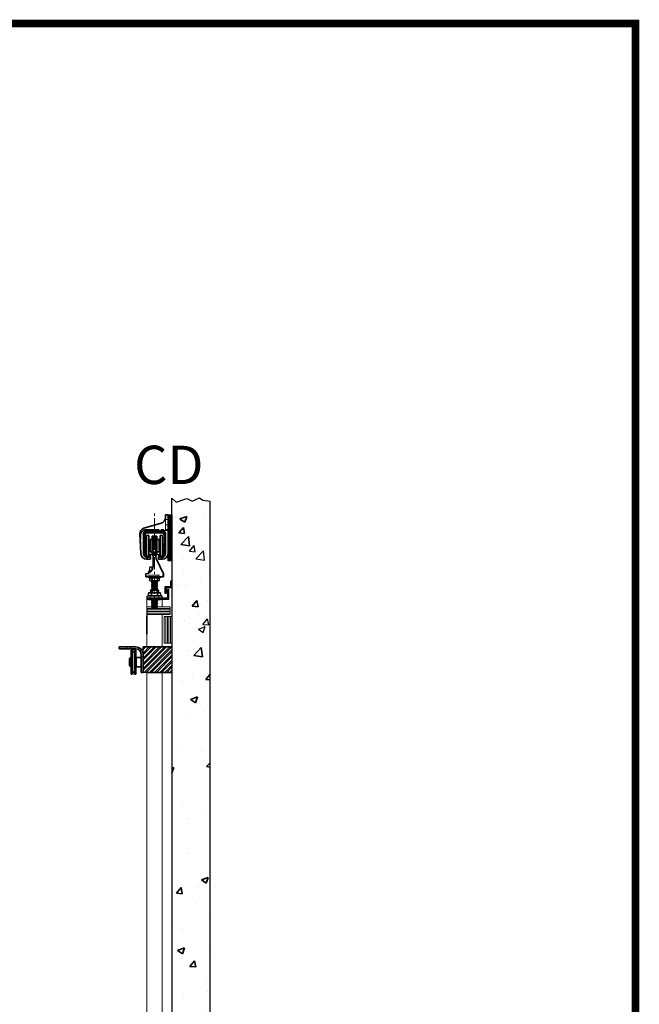
# Model space of a CAD drawing. Units: millimetres. Extents: x -277 to 9710, y 1933 to 7437.
# Drawn here: x 6126 to 7742, y 4870 to 7437 of the extents above; entities that cross this region are included whole.
import ezdxf

# ---------------------------------------------------------------- set-up
doc = ezdxf.new("R2010")
doc.units = ezdxf.units.MM
doc.linetypes.add('CENTER', pattern=[50.8, 31.75, -6.35, 6.35, -6.35])
for name, color, linetype, lineweight in [('center', 8, 'CENTER', 13), ('dimensions', 126, 'Continuous', 30), ('doors', 1, 'Continuous', 18), ('hatching', 42, 'Continuous', 25), ('track', 174, 'Continuous', 35)]:
    doc.layers.add(name, color=color, linetype=linetype, lineweight=lineweight)
doc.layers.add('TITLE', color=5, linetype='Continuous')

msp = doc.modelspace()

# ---------------------------------------------------------------- hatches: boundary and pattern name
h = msp.add_hatch()
h.set_pattern_fill('ANSI31', color=256, scale=0.025, style=0)
h.set_pattern_definition([(135, (6808.41798, 5725.14475), (0.056126601, 0.056126601), [])])
h.paths.add_polyline_path([(6483.411, 5974.471), (6484.215, 5973.667), (6481.808, 5973.667, 0.23675785)])
h.paths.add_polyline_path([(6483.655, 5974.9, 0.01083765), (6483.686, 5974.981), (6484.23, 5974.437, 0.23119739), (6485.808, 5973.667), (6484.889, 5973.667)])
h.paths.add_polyline_path([(6470.402, 5974.458), (6471.194, 5973.667), (6468.949, 5973.667), (6468.944, 5973.671, 0.21683215)])
h.paths.add_polyline_path([(6470.649, 5974.885, 0.01079893), (6470.681, 5974.965), (6471.379, 5974.267, 0.20153969), (6472.808, 5973.667), (6471.867, 5973.667)])
h.paths.add_polyline_path([(6470.847, 5981.167), (6472.808, 5981.167, 0.19526507), (6471.413, 5980.6)])
h.paths.add_polyline_path([(6468.944, 5981.162), (6468.939, 5981.167), (6469.725, 5981.167), (6470.96, 5979.932, 0.01084129), (6470.928, 5979.851), (6470.392, 5980.387, 0.21478857)])
h = msp.add_hatch()
h.set_pattern_fill('ANSI31', color=256, scale=0.025, angle=180, style=0)
h.set_pattern_definition([(315, (6117.81692, 6114.854236), (-0.0561266, -0.0561266), [])])
h.paths.add_polyline_path([(6485.808, 5981.167, 0.41421356), (6483.808, 5979.167, 0.41421356), (6481.808, 5981.167)])
h = msp.add_hatch()
h.set_pattern_fill('ANSI31', color=256, scale=0.025, style=0)
h.set_pattern_definition([(135, (6602.2002, 5848.82351), (0.0561266, 0.0561266), [])])
h.paths.add_polyline_path([(6485.35, 5942.491), (6485.35, 5942.85), (6491.35, 5942.85, -0.03790638), (6491.652, 5942.827, 0.01884179)])
h.paths.add_polyline_path([(6469.35, 5942.416), (6469.35, 5942.85), (6485.35, 5942.85), (6485.35, 5942.491, 0.04786254)])
h.paths.add_polyline_path([(6469.35, 5942.85), (6469.35, 5942.416, 0.01909278), (6462.967, 5942.813, -0.04815056), (6463.35, 5942.85)])
h.paths.add_polyline_path([(6491.936, 5934.938, -0.07455874), (6491.35, 5934.85), (6485.35, 5934.85), (6485.35, 5935.273, 0.01969103)])
h.paths.add_polyline_path([(6477.35, 5934.85), (6477.35, 5934.934, 0.02391141), (6485.35, 5935.273), (6485.35, 5934.85)])
h.paths.add_polyline_path([(6477.35, 5934.934), (6477.35, 5934.85), (6469.35, 5934.85), (6469.35, 5935.361, 0.02392393)])
h.paths.add_polyline_path([(6469.35, 5935.361), (6469.35, 5934.85), (6463.35, 5934.85, -0.08050664), (6462.718, 5934.953, 0.01983769)])
h = msp.add_hatch()
h.set_pattern_fill('ANSI31', color=256, scale=0.025, style=0)
h.set_pattern_definition([(135, (6561.94578, 5775.69483), (0.0561266, 0.0561266), [])])
h.paths.add_polyline_path([(6485.35, 5942.491), (6485.35, 5942.85), (6491.35, 5942.85, -0.03790638), (6491.652, 5942.827, 0.01884179)])
h.paths.add_polyline_path([(6469.35, 5942.416), (6469.35, 5942.85), (6485.35, 5942.85), (6485.35, 5942.491, 0.04786254)])
h.paths.add_polyline_path([(6462.967, 5942.813, -0.04815056), (6463.35, 5942.85), (6469.35, 5942.85), (6469.35, 5942.416, 0.01909278)])
h.paths.add_polyline_path([(6485.35, 5934.85), (6485.35, 5935.273, 0.01969103), (6491.936, 5934.938, -0.07455874), (6491.35, 5934.85)])
h.paths.add_polyline_path([(6469.35, 5934.85), (6469.35, 5935.361, 0.04786272), (6485.35, 5935.273), (6485.35, 5934.85)])
h.paths.add_polyline_path([(6469.35, 5935.361), (6469.35, 5934.85), (6463.35, 5934.85, -0.08050664), (6462.718, 5934.953, 0.01983769)])
at = {"layer": 'hatching'}
h = msp.add_hatch(dxfattribs=at)
h.set_pattern_fill('AR-CONC', color=256, style=0)
h.set_pattern_definition([(50, (1971.69, -126.04), (182.1847, -15.939), [19.05, -209.55]), (355, (1971.69, -126.04), (-35.243, 191.0566), [15.24, -167.64]), (100.451, (1986.87, -127.37), (146.9425, 175.1167), [16.19, -178.09]), (46.1842, (1971.69, -75.24), (271.079, -42.0423), [28.575, -314.325]), (96.6356, (1994.28, -78.75), (237.404, 247.426), [24.285, -267.135]), (351.184, (1971.7, -75.24), (237.405, 247.425), [22.86, -251.46]), (21, (1997.09, -87.94), (151.615, -102.2655), [19.05, -209.55]), (326, (1997.09, -87.94), (61.802, 184.188), [15.24, -167.64]), (71.4514, (2009.72, -96.46), (213.4165, 81.923), [16.19, -178.09]), (37.5, (1971.686, -126.04), (3.0886, 84.55504), [0, -165.608, 0, -170.18, 0, -168.275]), (7.5, (1971.69, -126.04), (66.8197, 100.1806), [0, -97.028, 0, -161.798, 0, -64.135]), (327.5, (1915.044, -126.04), (135.5906, -5.72874), [0, -63.5, 0, -198.12, 0, -262.89]), (317.5, (1889.64, -126.04), (148.1292, 25.4265), [0, -82.55, 0, -131.572, 0, -186.69])])
h.paths.add_polyline_path([(6622.776, 6181.682), (6603.194, 6184.115), (6594.266, 6190.602), (6575.599, 6181.682), (6561.801, 6188.169), (6534.206, 6179.249), (6522.776, 6188.98), (6522.776, 6145.846), (6522.776, 6025.846), (6522.776, 5800.85), (6622.776, 5800.85)])
h = msp.add_hatch(dxfattribs=at)
h.set_pattern_fill('ANGLE', color=256, scale=0.5, style=0)
h.set_pattern_definition([(0, (1971.686, -126.0423), (0, 3.4925), [2.54, -0.9525]), (90, (1971.686, -126.0423), (-3.4925, 2e-16), [2.54, -0.9525])])
h.paths.add_polyline_path([(6522.776, 6145.846), (6512.776, 6145.846), (6512.776, 6025.846), (6522.776, 6025.846)])
h = msp.add_hatch(dxfattribs=at)
h.set_pattern_fill('ANSI31', color=256, scale=0.25, style=0)
h.set_pattern_definition([(135, (6778.03515, 5948.1418), (0.561266, 0.561266), [])])
h.paths.add_polyline_path([(6457.06, 6100.874), (6498.06, 6100.874, -0.41421356), (6505.06, 6093.874), (6505.06, 6056.222, -0.09541457), (6504.56, 6053.622), (6503.346, 6050.589, 0.09541457), (6503.06, 6049.103), (6503.06, 6041.874, -0.41421356), (6496.06, 6034.874), (6495.026, 6034.874, -0.34415073), (6488.235, 6040.176), (6487.56, 6042.874), (6490.471, 6043.601), (6491.145, 6040.904, 0.34415073), (6495.026, 6037.874), (6496.06, 6037.874, 0.41421356), (6500.06, 6041.874), (6500.06, 6049.103, -0.09541457), (6500.561, 6051.703), (6501.774, 6054.736, 0.09541457), (6502.06, 6056.222), (6502.06, 6094.374, 0.41421356), (6498.56, 6097.874), (6456.56, 6097.874, 0.41421356), (6453.06, 6094.374), (6453.06, 6056.222, 0.09541457), (6453.346, 6054.736), (6454.56, 6051.703, -0.09541457), (6455.06, 6049.103), (6455.06, 6041.874, 0.41421356), (6459.06, 6037.874), (6460.095, 6037.874, 0.34415073), (6463.975, 6040.904), (6464.65, 6043.601), (6467.56, 6042.874), (6466.886, 6040.176, -0.34415073), (6460.095, 6034.874), (6459.06, 6034.874, -0.41421356), (6452.06, 6041.874), (6452.06, 6049.103, 0.09541457), (6451.774, 6050.589), (6450.561, 6053.622, -0.09541457), (6450.06, 6056.222), (6450.06, 6093.874, -0.41421356)])
h = msp.add_hatch(dxfattribs=at)
h.set_pattern_fill('ANSI32', color=256, style=0)
h.set_pattern_definition([(45, (239.533, -126.042), (-6.735192, 6.735192), []), (45, (244.023, -126.042), (-6.735192, 6.735192), [])])
h.paths.add_polyline_path([(6447.276, 5801.85), (6447.276, 5734.85), (6522.776, 5734.85), (6522.776, 5801.85)])
at = {"layer": 'track'}
h = msp.add_hatch(dxfattribs=at)
h.set_pattern_fill('AR-CONC', color=256, style=0)
h.set_pattern_definition([(50, (339.53, -126.04), (182.1847, -15.939), [19.05, -209.55]), (355, (339.53, -126.04), (-35.243, 191.0566), [15.24, -167.64]), (100.451, (354.71, -127.37), (146.9425, 175.1167), [16.19, -178.09]), (46.1842, (339.53, -75.24), (271.079, -42.0423), [28.575, -314.325]), (96.6356, (362.12, -78.75), (237.404, 247.4256), [24.285, -267.135]), (351.184, (339.53, -75.24), (237.405, 247.425), [22.86, -251.46]), (21, (364.93, -87.94), (151.615, -102.2655), [19.05, -209.55]), (326, (364.93, -87.94), (61.802, 184.188), [15.24, -167.64]), (71.4514, (377.57, -96.46), (213.4165, 81.923), [16.19, -178.09]), (37.5, (339.53, -126.04), (3.0886, 84.55504), [0, -165.608, 0, -170.18, 0, -168.275]), (7.5, (339.53, -126.04), (66.8197, 100.1806), [0, -97.028, 0, -161.798, 0, -64.135]), (327.5, (282.89, -126.04), (135.5906, -5.72874), [0, -63.5, 0, -198.12, 0, -262.89]), (317.5, (257.49, -126.04), (148.1292, 25.4265), [0, -82.55, 0, -131.572, 0, -186.69])])
h.paths.add_polyline_path([(6622.776, 6181.682), (6603.194, 6184.115), (6594.266, 6190.602), (6575.599, 6181.682), (6561.801, 6188.169), (6534.206, 6179.249), (6522.776, 6188.98), (6522.776, 6145.846), (6522.776, 6025.846), (6522.776, 5800.85), (6522.776, 2969.846), (6560.688, 2969.846, -0.10446735), (6560.679, 2943.846), (6546.438, 2943.846), (6546.438, 2941.846), (6540.688, 2941.846), (6540.688, 2927.846), (6622.776, 2927.846)])

# ---------------------------------------------------------------- linework, layer by layer
for p, q in [((6522.776, 6145.846), (6522.776, 6188.98)), ((6522.776, 6188.98), (6534.206, 6179.249)), ((6534.206, 6179.249), (6561.801, 6188.169)), ((6561.801, 6188.169), (6575.599, 6181.682)), ((6575.599, 6181.682), (6594.266, 6190.602)), ((6594.266, 6190.602), (6603.194, 6184.115)), ((6603.194, 6184.115), (6622.776, 6181.682)), ((6622.776, 2927.846), (6622.776, 6181.682)), ((6512.776, 6145.846), (6522.776, 6145.846)), ((6512.776, 6025.846), (6512.776, 6145.846)), ((6522.776, 6145.846), (6522.776, 6025.846)), ((6450.06, 6093.874), (6450.06, 6056.222)), ((6453.06, 6094.374), (6453.06, 6056.222)), ((6498.56, 6097.874), (6456.56, 6097.874)), ((6498.06, 6100.874), (6457.06, 6100.874)), ((6502.06, 6094.374), (6502.06, 6056.222)), ((6505.06, 6093.874), (6505.06, 6056.222)), ((6522.776, 6110.346), (6522.776, 5800.85)), ((6450.561, 6053.622), (6451.774, 6050.589)), ((6452.06, 6049.103), (6452.06, 6041.874)), ((6453.346, 6054.736), (6454.56, 6051.703)), ((6455.06, 6049.103), (6455.06, 6041.874)), ((6460.095, 6037.874), (6459.06, 6037.874)), ((6460.095, 6034.874), (6459.06, 6034.874)), ((6463.975, 6040.904), (6464.65, 6043.601)), ((6467.56, 6042.874), (6464.65, 6043.601)), ((6466.886, 6040.176), (6467.56, 6042.874)), ((6487.56, 6042.874), (6490.471, 6043.601)), ((6488.235, 6040.176), (6487.56, 6042.874)), ((6491.145, 6040.904), (6490.471, 6043.601)), ((6496.06, 6037.874), (6495.026, 6037.874)), ((6496.06, 6034.874), (6495.026, 6034.874)), ((6500.06, 6049.103), (6500.06, 6041.874)), ((6501.774, 6054.736), (6500.561, 6051.703)), ((6503.06, 6049.103), (6503.06, 6041.874)), ((6504.56, 6053.622), (6503.346, 6050.589)), ((6473.438, 6009.662), (6466.284, 6009.662)), ((6472.637, 6009.662), (6469.034, 6009.662)), ((6469.055, 6009.662), (6469.055, 6009.662)), ((6469.172, 6009.657), (6469.167, 6009.662)), ((6469.297, 6009.645), (6469.28, 6009.662)), ((6469.432, 6009.622), (6469.392, 6009.662)), ((6469.58, 6009.586), (6469.504, 6009.662)), ((6469.748, 6009.53), (6469.616, 6009.662)), ((6469.952, 6009.439), (6469.729, 6009.662)), ((6470.263, 6009.24), (6469.841, 6009.662)), ((6471.187, 6008.429), (6469.953, 6009.662)), ((6471.221, 6008.506), (6470.065, 6009.662)), ((6471.258, 6008.582), (6470.178, 6009.662)), ((6471.298, 6008.654), (6470.29, 6009.662)), ((6471.34, 6008.725), (6470.402, 6009.662)), ((6471.384, 6008.792), (6470.514, 6009.662)), ((6471.155, 6008.348), (6470.612, 6008.891)), ((6471.431, 6008.858), (6470.627, 6009.662)), ((6471.48, 6008.921), (6470.739, 6009.662)), ((6471.127, 6008.264), (6470.811, 6008.58)), ((6471.531, 6008.982), (6470.851, 6009.662)), ((6471.101, 6008.177), (6470.902, 6008.376)), ((6471.08, 6008.087), (6470.958, 6008.208)), ((6471.585, 6009.041), (6470.963, 6009.662)), ((6471.061, 6007.992), (6470.994, 6008.06)), ((6471.048, 6007.894), (6471.017, 6007.925)), ((6471.641, 6009.097), (6471.076, 6009.662)), ((6471.699, 6009.151), (6471.188, 6009.662)), ((6471.759, 6009.203), (6471.3, 6009.662)), ((6471.822, 6009.253), (6471.412, 6009.662)), ((6471.887, 6009.3), (6471.525, 6009.662)), ((6471.954, 6009.345), (6471.637, 6009.662)), ((6472.023, 6009.388), (6471.749, 6009.662)), ((6472.095, 6009.428), (6471.861, 6009.662)), ((6472.17, 6009.466), (6471.974, 6009.662)), ((6472.247, 6009.501), (6472.086, 6009.662)), ((6472.327, 6009.533), (6472.198, 6009.662)), ((6472.41, 6009.562), (6472.31, 6009.662)), ((6472.496, 6009.588), (6472.423, 6009.662)), ((6472.586, 6009.611), (6472.535, 6009.662)), ((6522.776, 6025.846), (6512.776, 6025.846)), ((6462.308, 5999.667), (6469.48, 5999.667)), ((6462.308, 5994.045), (6462.308, 5999.667)), ((6462.308, 5981.167), (6462.308, 5984.167)), ((6464.284, 6007.662), (6464.284, 6001.662)), ((6471.038, 6007.791), (6471.029, 6007.8)), ((6471.034, 6007.683), (6471.034, 6007.683)), ((6471.034, 6005.985), (6471.034, 6007.662)), ((6471.034, 6005.985), (6471.034, 6007.662)), ((6471.034, 6001.985), (6471.034, 6007.662)), ((6492.308, 5984.167), (6492.308, 5981.167)), ((6477.308, 5981.167), (6462.308, 5981.167)), ((6464.058, 5979.167), (6464.058, 5976.617)), ((6464.058, 5976.617), (6464.058, 5975.667)), ((6466.058, 5981.167), (6477.308, 5981.167)), ((6466.058, 5981.167), (6488.558, 5981.167)), ((6466.058, 5973.667), (6468.808, 5973.667)), ((6488.558, 5973.667), (6468.808, 5973.667)), ((6468.816, 5973.673), (6485.816, 5973.673)), ((6468.827, 5981.167), (6468.827, 5981.166)), ((6468.836, 5969.667), (6468.836, 5969.667)), ((6468.844, 5973.673), (6468.844, 5973.673)), ((6468.939, 5981.167), (6468.944, 5981.162)), ((6468.944, 5969.671), (6468.949, 5969.667)), ((6468.952, 5973.677), (6468.957, 5973.673)), ((6469.415, 5969.667), (6469.316, 5969.567)), ((6469.316, 5969.567), (6485.3, 5967.569)), ((6469.316, 5969.567), (6470.315, 5968.552)), ((6470.315, 5968.552), (6469.316, 5967.553)), ((6469.316, 5967.553), (6485.3, 5965.555)), ((6469.316, 5967.553), (6470.315, 5966.539)), ((6470.315, 5966.539), (6469.316, 5965.54)), ((6469.316, 5965.54), (6485.3, 5963.542)), ((6469.316, 5965.54), (6470.315, 5964.525)), ((6470.315, 5964.525), (6469.316, 5963.526)), ((6469.316, 5963.526), (6485.3, 5961.528)), ((6469.316, 5963.526), (6470.315, 5962.512)), ((6470.315, 5962.512), (6469.316, 5961.513)), ((6469.316, 5961.513), (6485.3, 5959.515)), ((6469.316, 5961.513), (6470.315, 5960.498)), ((6470.315, 5960.498), (6469.316, 5959.499)), ((6470.315, 5960.498), (6469.316, 5959.499)), ((6469.316, 5959.499), (6485.3, 5957.501)), ((6469.316, 5959.499), (6485.3, 5957.501)), ((6469.316, 5959.499), (6470.315, 5958.485)), ((6469.316, 5959.499), (6470.315, 5958.485)), ((6470.315, 5958.485), (6469.316, 5957.486)), ((6470.315, 5958.485), (6469.316, 5957.486)), ((6469.316, 5957.486), (6485.3, 5955.488)), ((6469.316, 5957.486), (6485.3, 5955.488)), ((6469.316, 5957.486), (6470.315, 5956.471)), ((6469.316, 5957.486), (6470.315, 5956.471)), ((6469.424, 5973.673), (6469.324, 5973.573)), ((6469.324, 5973.573), (6470.323, 5972.558)), ((6469.324, 5973.573), (6485.308, 5971.575)), ((6470.323, 5972.558), (6469.324, 5971.559)), ((6469.324, 5971.559), (6470.323, 5970.545)), ((6469.324, 5971.559), (6485.308, 5969.561)), ((6470.323, 5970.545), (6469.324, 5969.546)), ((6469.725, 5981.167), (6470.96, 5979.932)), ((6469.837, 5981.167), (6470.994, 5980.01)), ((6469.949, 5981.167), (6471.031, 5980.085)), ((6470.062, 5981.167), (6471.071, 5980.158)), ((6470.174, 5981.167), (6471.113, 5980.228)), ((6470.286, 5981.167), (6471.157, 5980.296)), ((6470.392, 5980.387), (6470.928, 5979.851)), ((6470.398, 5981.167), (6471.204, 5980.361)), ((6470.402, 5974.458), (6471.194, 5973.667)), ((6470.449, 5974.523), (6471.306, 5973.667)), ((6470.494, 5974.591), (6471.418, 5973.667)), ((6470.511, 5981.167), (6471.253, 5980.424)), ((6470.536, 5974.661), (6471.53, 5973.667)), ((6470.576, 5974.733), (6471.643, 5973.667)), ((6470.587, 5980.08), (6470.9, 5979.767)), ((6470.614, 5974.808), (6471.755, 5973.667)), ((6470.623, 5981.167), (6471.304, 5980.485)), ((6470.649, 5974.885), (6471.867, 5973.667)), ((6470.677, 5979.878), (6470.875, 5979.68)), ((6470.681, 5974.965), (6471.379, 5974.267)), ((6470.71, 5975.048), (6471.055, 5974.703)), ((6470.732, 5979.71), (6470.853, 5979.589)), ((6470.735, 5981.167), (6471.358, 5980.544)), ((6470.736, 5975.135), (6470.953, 5974.917)), ((6470.758, 5975.224), (6470.893, 5975.09)), ((6470.768, 5979.562), (6470.835, 5979.495)), ((6470.777, 5975.318), (6470.853, 5975.242)), ((6470.791, 5979.427), (6470.821, 5979.397)), ((6470.792, 5975.415), (6470.829, 5975.379)), ((6470.802, 5975.517), (6470.814, 5975.505)), ((6470.803, 5979.303), (6470.812, 5979.294)), ((6470.807, 5975.624), (6470.808, 5975.624)), ((6470.808, 5979.186), (6470.808, 5979.186)), ((6470.808, 5979.167), (6470.808, 5976.617)), ((6470.808, 5979.167), (6470.808, 5976.617)), ((6470.808, 5979.167), (6470.808, 5976.617)), ((6470.808, 5976.617), (6470.808, 5979.167)), ((6470.808, 5976.617), (6470.808, 5979.167)), ((6470.808, 5976.617), (6470.808, 5979.167)), ((6470.808, 5975.667), (6470.808, 5976.617)), ((6470.808, 5975.667), (6470.808, 5976.617)), ((6470.808, 5975.667), (6470.808, 5976.617)), ((6470.808, 5976.617), (6470.808, 5975.667)), ((6470.808, 5976.617), (6470.808, 5975.667)), ((6470.808, 5976.617), (6470.808, 5975.667)), ((6470.847, 5981.167), (6471.413, 5980.6)), ((6492.308, 5981.167), (6477.308, 5981.167)), ((6483.411, 5974.471), (6484.215, 5973.667)), ((6483.458, 5974.536), (6484.327, 5973.667)), ((6483.502, 5974.604), (6484.44, 5973.667)), ((6483.544, 5974.674), (6484.552, 5973.667)), ((6483.584, 5974.747), (6484.664, 5973.667)), ((6483.621, 5974.822), (6484.776, 5973.667)), ((6483.655, 5974.9), (6484.889, 5973.667)), ((6483.686, 5974.981), (6484.23, 5974.437)), ((6483.715, 5975.065), (6484.031, 5974.749)), ((6483.74, 5975.152), (6483.94, 5974.952)), ((6483.762, 5975.242), (6483.884, 5975.12)), ((6483.78, 5975.336), (6483.848, 5975.269)), ((6483.794, 5975.434), (6483.825, 5975.403)), ((6483.804, 5975.537), (6483.812, 5975.528)), ((6483.808, 5979.167), (6483.808, 5976.617)), ((6483.808, 5979.167), (6483.808, 5976.617)), ((6483.808, 5979.167), (6483.808, 5976.617)), ((6483.808, 5976.617), (6483.808, 5975.667)), ((6483.808, 5976.617), (6483.808, 5975.667)), ((6483.808, 5976.617), (6483.808, 5975.667)), ((6483.808, 5975.645), (6483.808, 5975.645)), ((6485.3, 5969.582), (6484.301, 5968.583)), ((6484.301, 5968.583), (6485.3, 5967.569)), ((6484.301, 5966.57), (6485.3, 5965.555)), ((6485.3, 5965.555), (6484.301, 5964.556)), ((6484.301, 5964.556), (6485.3, 5963.542)), ((6485.3, 5963.542), (6484.301, 5962.543)), ((6484.301, 5962.543), (6485.3, 5961.528)), ((6485.3, 5961.528), (6484.301, 5960.529)), ((6484.301, 5960.529), (6485.3, 5959.515)), ((6484.301, 5960.529), (6485.3, 5959.515)), ((6485.3, 5959.515), (6484.301, 5958.516)), ((6485.3, 5959.515), (6484.301, 5958.516)), ((6484.301, 5958.516), (6485.3, 5957.501)), ((6484.301, 5958.516), (6485.3, 5957.501)), ((6485.3, 5957.501), (6484.301, 5956.502)), ((6484.301, 5956.502), (6485.3, 5955.488)), ((6485.308, 5967.548), (6484.308, 5966.548)), ((6485.308, 5957.48), (6484.308, 5956.48)), ((6485.308, 5973.589), (6484.309, 5972.59)), ((6484.309, 5972.59), (6485.308, 5971.575)), ((6484.309, 5970.576), (6485.308, 5969.561)), ((6485.308, 5967.548), (6484.309, 5966.549)), ((6485.316, 5971.554), (6484.316, 5970.554)), ((6485.217, 5969.667), (6485.3, 5969.582)), ((6485.225, 5973.673), (6485.308, 5973.589)), ((6490.558, 5976.617), (6490.558, 5979.167)), ((6490.558, 5975.667), (6490.558, 5976.617)), ((6458.214, 5934.85), (6496.214, 5934.85)), ((6458.214, 5928.85), (6458.214, 5934.85)), ((6461.35, 5936.85), (6461.35, 5940.85)), ((6463.35, 5942.85), (6491.35, 5942.85)), ((6491.35, 5934.85), (6463.35, 5934.85)), ((6491.35, 5934.85), (6463.35, 5934.85)), ((6466.35, 5948.351), (6467.85, 5949.851)), ((6488.35, 5948.351), (6466.35, 5948.351)), ((6472.195, 5947.583), (6466.35, 5947.848)), ((6472.195, 5946.581), (6466.35, 5946.847)), ((6472.195, 5945.58), (6466.35, 5945.846)), ((6472.195, 5944.579), (6466.35, 5944.845)), ((6472.195, 5943.578), (6466.35, 5943.844)), ((6488.35, 5934.85), (6466.35, 5934.85)), ((6467.149, 5948.308), (6466.399, 5947.808)), ((6466.399, 5947.808), (6467.149, 5947.307)), ((6467.149, 5947.307), (6466.399, 5946.807)), ((6466.399, 5946.807), (6467.149, 5946.306)), ((6467.149, 5946.306), (6466.399, 5945.806)), ((6466.399, 5945.806), (6467.149, 5945.305)), ((6467.149, 5945.305), (6466.399, 5944.805)), ((6466.399, 5944.805), (6467.149, 5944.304)), ((6467.149, 5944.304), (6466.399, 5943.804)), ((6466.399, 5943.804), (6467.149, 5943.303)), ((6467.149, 5943.303), (6466.47, 5942.85)), ((6467.35, 5942.85), (6466.47, 5942.85)), ((6467.085, 5948.351), (6467.149, 5948.308)), ((6487.35, 5942.85), (6467.35, 5942.85)), ((6486.851, 5949.85), (6467.849, 5949.85)), ((6470.315, 5956.471), (6469.316, 5955.472)), ((6469.316, 5955.472), (6485.3, 5953.474)), ((6469.316, 5955.472), (6470.315, 5954.457)), ((6470.315, 5954.457), (6469.316, 5953.458)), ((6469.316, 5953.458), (6485.3, 5951.46)), ((6469.316, 5953.458), (6470.315, 5952.444)), ((6470.315, 5952.444), (6469.316, 5951.445)), ((6469.316, 5951.445), (6482.073, 5949.85)), ((6469.316, 5951.445), (6470.315, 5950.43)), ((6485.35, 5942.85), (6469.35, 5942.85)), ((6469.35, 5942.85), (6469.35, 5934.85)), ((6469.35, 5935.306), (6469.35, 5942.416)), ((6470.315, 5950.43), (6469.735, 5949.85)), ((6474.85, 5942.85), (6471.85, 5942.85)), ((6472.607, 5948.308), (6471.857, 5947.808)), ((6471.857, 5947.808), (6472.607, 5947.307)), ((6472.607, 5947.307), (6471.857, 5946.807)), ((6471.857, 5946.807), (6472.607, 5946.306)), ((6472.607, 5946.306), (6471.857, 5945.806)), ((6471.857, 5945.806), (6472.607, 5945.305)), ((6472.607, 5945.305), (6471.857, 5944.805)), ((6471.857, 5944.805), (6472.607, 5944.304)), ((6472.607, 5944.304), (6471.857, 5943.804)), ((6471.857, 5943.804), (6472.607, 5943.303)), ((6472.607, 5943.303), (6471.928, 5942.85)), ((6480.85, 5942.85), (6474.85, 5942.85)), ((6496.214, 5934.85), (6477.214, 5934.85)), ((6485.35, 5934.85), (6477.35, 5934.85)), ((6485.35, 5934.85), (6477.35, 5934.85)), ((6480.85, 5942.85), (6483.85, 5942.85)), ((6483.081, 5948.351), (6483.079, 5948.35)), ((6483.079, 5948.35), (6483.829, 5947.849)), ((6483.829, 5947.849), (6483.079, 5947.349)), ((6483.079, 5947.349), (6483.829, 5946.848)), ((6483.829, 5946.848), (6483.079, 5946.348)), ((6483.079, 5946.348), (6483.829, 5945.847)), ((6483.829, 5945.847), (6483.079, 5945.347)), ((6483.079, 5945.347), (6483.829, 5944.846)), ((6483.829, 5944.846), (6483.079, 5944.346)), ((6483.079, 5944.346), (6483.829, 5943.845)), ((6483.829, 5943.845), (6483.079, 5943.345)), ((6483.079, 5943.345), (6483.829, 5942.844)), ((6488.35, 5947.849), (6483.499, 5948.07)), ((6488.35, 5946.848), (6483.499, 5947.069)), ((6488.35, 5945.847), (6483.499, 5946.068)), ((6488.35, 5944.846), (6483.499, 5945.067)), ((6488.35, 5943.845), (6483.499, 5944.066)), ((6485.3, 5955.488), (6484.301, 5954.489)), ((6484.301, 5954.489), (6485.3, 5953.474)), ((6485.3, 5953.474), (6484.301, 5952.475)), ((6484.301, 5952.475), (6485.3, 5951.46)), ((6485.3, 5951.46), (6484.301, 5950.461)), ((6484.301, 5950.461), (6484.903, 5949.85)), ((6485.35, 5934.85), (6485.35, 5942.85)), ((6485.35, 5942.491), (6485.35, 5935.246)), ((6491.35, 5934.85), (6485.35, 5934.85)), ((6491.35, 5934.85), (6485.35, 5934.85)), ((6488.35, 5948.351), (6486.85, 5949.851)), ((6487.35, 5942.85), (6488.35, 5942.85)), ((6487.601, 5948.351), (6487.6, 5948.35)), ((6487.6, 5948.35), (6488.35, 5947.849)), ((6488.35, 5947.849), (6487.6, 5947.349)), ((6487.6, 5947.349), (6488.35, 5946.848)), ((6488.35, 5946.848), (6487.6, 5946.348)), ((6487.6, 5946.348), (6488.35, 5945.847)), ((6488.35, 5945.847), (6487.6, 5945.347)), ((6487.6, 5945.347), (6488.35, 5944.846)), ((6488.35, 5944.846), (6487.6, 5944.346)), ((6487.6, 5944.346), (6488.35, 5943.845)), ((6488.35, 5943.845), (6487.6, 5943.345)), ((6487.6, 5943.345), (6488.35, 5942.844)), ((6488.35, 5949.851), (6488.348, 5949.85)), ((6488.35, 5949.85), (6488.348, 5949.85)), ((6488.35, 5949.851), (6488.35, 5949.85)), ((6493.35, 5940.85), (6493.35, 5936.85)), ((6496.214, 5934.85), (6496.214, 5928.85)), ((6496.214, 5928.85), (6458.214, 5928.85)), ((6458.214, 5928.85), (6477.214, 5928.85)), ((6461.464, 5924.35), (6461.464, 5925.85)), ((6461.464, 5924.35), (6461.464, 5925.85)), ((6461.464, 5924.35), (6461.464, 5925.85)), ((6492.964, 5924.35), (6461.464, 5924.35)), ((6461.964, 5928.85), (6492.464, 5928.85)), ((6470.315, 5924.254), (6469.316, 5923.255)), ((6469.316, 5923.255), (6485.3, 5921.257)), ((6469.316, 5923.255), (6470.315, 5922.241)), ((6470.315, 5922.241), (6469.316, 5921.242)), ((6469.316, 5921.242), (6485.3, 5919.244)), ((6469.316, 5921.242), (6470.315, 5920.227)), ((6470.315, 5920.227), (6469.316, 5919.228)), ((6469.316, 5919.228), (6485.3, 5917.23)), ((6469.316, 5919.228), (6470.315, 5918.214)), ((6470.315, 5918.214), (6469.316, 5917.215)), ((6469.316, 5917.215), (6485.3, 5915.217)), ((6469.316, 5917.215), (6470.315, 5916.2)), ((6470.315, 5916.2), (6469.316, 5915.201)), ((6469.316, 5915.201), (6485.3, 5913.203)), ((6469.316, 5915.201), (6470.315, 5914.186)), ((6470.315, 5914.186), (6469.316, 5913.187)), ((6469.316, 5913.187), (6485.3, 5911.189)), ((6469.316, 5913.187), (6470.315, 5912.173)), ((6470.315, 5912.173), (6469.316, 5911.174)), ((6469.316, 5911.174), (6485.3, 5909.176)), ((6469.316, 5911.174), (6470.315, 5910.159)), ((6470.315, 5910.159), (6469.316, 5909.16)), ((6469.409, 5909.253), (6469.316, 5909.16)), ((6469.409, 5909.253), (6469.316, 5909.16)), ((6469.316, 5909.16), (6485.3, 5907.162)), ((6469.316, 5909.16), (6470.315, 5908.146)), ((6469.316, 5909.16), (6485.3, 5907.162)), ((6469.316, 5909.16), (6485.3, 5907.162)), ((6469.316, 5909.16), (6470.315, 5908.146)), ((6469.316, 5909.16), (6470.315, 5908.146)), ((6470.315, 5908.146), (6469.316, 5907.147)), ((6470.315, 5908.146), (6469.316, 5907.147)), ((6470.315, 5908.146), (6469.316, 5907.147)), ((6469.316, 5907.147), (6474.301, 5906.524)), ((6469.316, 5907.147), (6469.929, 5906.524)), ((6469.316, 5907.147), (6485.3, 5905.149)), ((6469.316, 5907.147), (6470.315, 5906.132)), ((6470.315, 5906.132), (6469.316, 5905.133)), ((6470.22, 5924.35), (6470.315, 5924.254)), ((6496.214, 5928.85), (6475.964, 5928.85)), ((6476.664, 5924.35), (6485.3, 5923.271)), ((6488.214, 5928.85), (6477.214, 5928.85)), ((6483.829, 5906.525), (6483.828, 5906.524)), ((6484.366, 5924.35), (6484.301, 5924.285)), ((6484.301, 5924.285), (6485.3, 5923.271)), ((6485.3, 5923.271), (6484.301, 5922.272)), ((6484.301, 5922.272), (6485.3, 5921.257)), ((6485.3, 5921.257), (6484.301, 5920.258)), ((6484.301, 5920.258), (6485.3, 5919.244)), ((6485.3, 5919.244), (6484.301, 5918.245)), ((6484.301, 5918.245), (6485.3, 5917.23)), ((6485.3, 5917.23), (6484.301, 5916.231)), ((6485.3, 5915.217), (6484.301, 5914.218)), ((6484.301, 5914.218), (6485.3, 5913.203)), ((6485.3, 5913.203), (6484.301, 5912.204)), ((6484.301, 5912.204), (6485.3, 5911.189)), ((6485.3, 5911.189), (6484.301, 5910.19)), ((6484.301, 5910.19), (6485.3, 5909.176)), ((6485.3, 5909.176), (6484.301, 5908.177)), ((6485.3, 5909.176), (6484.301, 5908.177)), ((6485.3, 5909.176), (6484.301, 5908.177)), ((6484.301, 5908.177), (6485.3, 5907.162)), ((6484.301, 5908.177), (6485.3, 5907.162)), ((6484.301, 5908.177), (6485.3, 5907.162)), ((6485.3, 5907.162), (6484.301, 5906.163)), ((6484.301, 5906.163), (6485.3, 5905.149)), ((6485.3, 5905.149), (6484.301, 5904.15)), ((6484.308, 5916.195), (6485.308, 5915.179)), ((6485.3, 5907.162), (6484.661, 5906.524)), ((6484.682, 5909.253), (6485.3, 5909.176)), ((6484.682, 5909.253), (6485.3, 5909.176)), ((6485.224, 5909.253), (6485.3, 5909.176)), ((6485.224, 5909.253), (6485.3, 5909.176)), ((6492.464, 5928.85), (6488.214, 5928.85)), ((6496.214, 5928.85), (6488.464, 5928.85)), ((6492.964, 5924.35), (6492.964, 5925.85)), ((6492.964, 5924.35), (6492.964, 5925.85)), ((6492.964, 5924.35), (6492.964, 5925.85)), ((6457.276, 5901.85), (6457.276, 5834.85)), ((6469.316, 5905.133), (6485.3, 5903.135)), ((6469.316, 5905.133), (6470.315, 5904.119)), ((6470.315, 5904.119), (6469.316, 5903.12)), ((6469.316, 5903.12), (6479.472, 5901.85)), ((6469.316, 5903.12), (6470.315, 5902.105)), ((6470.315, 5902.105), (6470.06, 5901.85)), ((6484.301, 5904.15), (6485.3, 5903.135)), ((6485.3, 5903.135), (6484.301, 5902.136)), ((6484.301, 5902.136), (6484.582, 5901.85)), ((6522.326, 5801.85), (6447.276, 5801.85)), ((6447.276, 5734.85), (6447.276, 5801.85)), ((6447.276, 5801.85), (6522.326, 5801.85)), ((6447.276, 5734.85), (6447.276, 5801.85)), ((6447.276, 5734.85), (6447.276, 5801.85)), ((6447.276, 5801.85), (6522.776, 5801.85)), ((6522.776, 5801.85), (6522.776, 5734.85)), ((6522.776, 5801.85), (6522.776, 5734.85)), ((6522.776, 5800.85), (6522.776, 2927.846)), ((6457.276, 5734.85), (6447.276, 5734.85)), ((6522.776, 5734.85), (6447.276, 5734.85)), ((6522.776, 5734.85), (6447.276, 5734.85)), ((6457.276, 5734.85), (6522.776, 5734.85))]:
    msp.add_line(p, q)
for centre, radius, start, end in [((6457.06, 6093.874), 7, 90, 180), ((6456.56, 6094.374), 3.5, 90, 180), ((6498.06, 6093.874), 7, 0, 90), ((6498.56, 6094.374), 3.5, 0, 90), ((6457.06, 6056.222), 7, 180, 201.801409), ((6448.06, 6049.103), 4, 0, 21.801409), ((6459.06, 6041.874), 7, 180, 270), ((6457.06, 6056.222), 4, 180, 201.801409), ((6448.06, 6049.103), 7, 0, 21.801409), ((6459.06, 6041.874), 4, 180, 270), ((6460.095, 6041.874), 4, 270, 345.963757), ((6460.095, 6041.874), 7, 270, 345.963757), ((6495.026, 6041.874), 7, 194.036243, 270), ((6495.026, 6041.874), 4, 194.036243, 270), ((6496.06, 6041.874), 7, 270, 0), ((6496.06, 6041.874), 4, 270, 0), ((6507.06, 6049.103), 7, 158.198591, 180), ((6498.06, 6056.222), 4, 338.198591, 0), ((6507.06, 6049.103), 4, 158.198591, 180), ((6498.06, 6056.222), 7, 338.198591, 0), ((6466.284, 6007.662), 2, 90, 180), ((6469.034, 6007.662), 2, 0, 90), ((6473.034, 6007.662), 2, 101.847238, 180), ((6466.284, 6001.662), 2, 180, 266.171483), ((6466.058, 5979.167), 2, 90, 180), ((6466.058, 5975.667), 2, 180, 270), ((6468.808, 5979.167), 2, 0, 90), ((6468.808, 5979.167), 2, 0, 90), ((6468.808, 5975.667), 2, 270, 0), ((6472.808, 5979.167), 2, 90, 180), ((6472.808, 5979.167), 2, 90, 180), ((6472.808, 5975.667), 2, 180, 270), ((6472.808, 5975.667), 2, 180, 270), ((6481.808, 5979.167), 2, 0, 90), ((6481.808, 5975.667), 2, 270, 0), ((6485.808, 5979.167), 2, 90, 180), ((6485.808, 5975.667), 2, 180, 270), ((6488.558, 5979.167), 2, 0, 90), ((6488.558, 5975.667), 2, 270, 0), ((6463.35, 5940.85), 2, 90, 180), ((6463.35, 5936.85), 2, 180, 270), ((6463.35, 5936.85), 2, 180, 270), ((6460.894, 6018.698), 83.765, 271.248144, 275.794012), ((6460.894, 6018.698), 83.765, 271.248144, 275.794012), ((6460.956, 5859.072), 83.765, 84.248856, 88.624068), ((6477.744, 5859.072), 83.765, 84.790222, 95.751144), ((6477.806, 6018.698), 83.765, 264.205988, 275.166951), ((6477.806, 6018.698), 83.765, 264.205988, 275.166951), ((6492.956, 5859.072), 83.765, 90.89207, 95.209778), ((6492.894, 6018.698), 83.765, 264.833049, 269.345317), ((6492.894, 6018.698), 83.765, 264.833049, 269.345317), ((6491.35, 5940.85), 2, 0, 90), ((6491.35, 5936.85), 2, 270, 0), ((6491.35, 5936.85), 2, 270, 0)]:
    msp.add_arc(centre, radius, start, end)
at = {"layer": 'center'}
for p, q in [((6477.276, 5901.85), (6477.276, 6149.863)), ((6505.776, 6138.188), (6505.776, 6044.846)), ((6512.776, 6133.846), (6505.133, 6133.846)), ((6512.776, 6119.846), (6505.776, 6119.846)), ((6441.776, 6044.846), (6441.776, 6093.846)), ((6441.776, 6092.846), (6441.776, 6082.846)), ((6512.776, 6104.846), (6447.776, 6104.846)), ((6456.776, 6107.846), (6512.776, 6107.846)), ((6456.776, 6107.846), (6512.776, 6107.846)), ((6456.776, 6107.846), (6475.438, 6107.846)), ((6473.516, 6081.3), (6473.516, 6087.374)), ((6473.516, 6037.374), (6473.516, 6043.448)), ((6458.846, 5988.874), (6500.278, 5988.874)), ((6486.516, 5980.374), (6486.516, 5988.874)), ((6468.308, 5980.167), (6468.308, 5977.167)), ((6486.308, 5980.167), (6486.308, 5977.167)), ((6465.964, 5928.85), (6465.964, 5934.85)), ((6466.35, 5928.85), (6466.35, 5934.85)), ((6488.35, 5928.85), (6488.35, 5934.85)), ((6488.464, 5928.85), (6488.464, 5934.85)), ((6405.276, 5801.85), (6405.276, 5796.85)), ((6414.276, 5801.85), (6414.276, 5796.85)), ((6442.276, 5775.85), (6447.276, 5775.85)), ((6442.276, 5766.85), (6447.276, 5766.85))]:
    msp.add_line(p, q, dxfattribs=at)
msp.add_arc((6456.776, 6092.846), 15, 90, 180, dxfattribs=at)
at = {"layer": 'dimensions'}
for p, q in [((6500.516, 5987.374), (6500.516, 5988.374)), ((6500.516, 5984.374), (6500.516, 5987.374))]:
    msp.add_line(p, q, dxfattribs=at)
at = {"layer": 'doors'}
for p, q in [((6457.276, 5925.85), (6457.276, 5801.85)), ((6457.276, 5905.85), (6517.776, 5905.85)), ((6497.276, 5925.85), (6497.276, 5905.85)), ((6497.276, 5925.85), (6497.276, 5905.85)), ((6517.776, 5905.85), (6517.776, 5901.85)), ((6517.776, 5885.85), (6517.776, 5905.85)), ((6457.276, 5901.85), (6517.776, 5901.85)), ((6457.276, 5897.85), (6517.776, 5897.85)), ((6457.276, 5893.85), (6517.776, 5893.85)), ((6457.276, 5889.85), (6517.776, 5889.85)), ((6457.276, 5885.85), (6517.776, 5885.85)), ((6497.276, 5885.85), (6497.276, 5801.85)), ((6502.776, 5810.85), (6502.776, 5880.85)), ((6502.776, 5880.85), (6522.776, 5880.85)), ((6506.776, 5810.85), (6506.776, 5880.85)), ((6510.776, 5810.85), (6510.776, 5880.85)), ((6514.776, 5810.85), (6514.776, 5880.85)), ((6518.776, 5810.85), (6518.776, 5880.85)), ((6502.776, 5810.85), (6502.776, 5834.85)), ((6510.776, 5810.85), (6510.776, 5834.85)), ((6522.776, 5810.85), (6502.776, 5810.85)), ((6522.776, 5800.85), (6522.776, 5810.85)), ((6419.276, 5787.35), (6419.276, 5790.6)), ((6419.276, 5787.35), (6419.276, 5790.6)), ((6419.276, 5787.35), (6419.276, 5736.35)), ((6425.276, 5787.35), (6425.276, 5790.6)), ((6425.276, 5736.35), (6425.276, 5787.35)), ((6419.276, 5736.35), (6419.276, 5733.1)), ((6425.276, 5736.35), (6425.276, 5733.1)), ((6457.276, 5734.85), (6457.276, 2934.846)), ((6497.276, 5734.85), (6497.276, 2934.846))]:
    msp.add_line(p, q, dxfattribs=at)
for centre in [(6422.276, 5790.6), (6422.276, 5733.225)]:
    msp.add_circle(centre, 3, dxfattribs=at)
at = {"layer": 'TITLE'}
for p, q in [((6504.776, 5940.85), (6504.776, 5958.85)), ((6504.776, 5958.85), (6519.776, 5958.85)), ((6519.776, 5958.85), (6519.776, 5973.85)), ((6519.776, 5973.85), (6522.776, 5973.85)), ((6522.776, 5973.85), (6522.776, 5955.85)), ((6507.776, 5940.85), (6504.776, 5940.85)), ((6510.276, 5955.85), (6507.776, 5955.85)), ((6507.776, 5955.85), (6507.776, 5940.85)), ((6522.776, 5955.85), (6507.776, 5955.85)), ((6514.276, 5950.85), (6511.276, 5950.85)), ((6511.276, 5950.85), (6511.276, 5928.85)), ((6514.276, 5925.85), (6514.276, 5950.85)), ((6457.276, 5928.85), (6497.276, 5928.85)), ((6497.276, 5928.85), (6457.276, 5928.85)), ((6457.276, 5928.85), (6457.276, 5925.85)), ((6457.276, 5925.85), (6477.276, 5925.85)), ((6477.276, 5925.85), (6457.276, 5925.85)), ((6477.276, 5925.85), (6497.276, 5925.85)), ((6492.964, 5925.85), (6497.276, 5925.85)), ((6511.276, 5928.85), (6497.276, 5928.85)), ((6497.276, 5925.85), (6514.276, 5925.85))]:
    msp.add_line(p, q, dxfattribs=at)
at = {"layer": 'TITLE', "color": 7, "const_width": 19.8}
msp.add_lwpolyline([(-267.16, 1942.493), (7732.04, 1942.493), (7732.04, 7427.093), (-267.16, 7427.093)], close=True, dxfattribs=at)
at = {"layer": 'track'}
for p, q in [((6512.776, 6145.846), (6505.776, 6145.846)), ((6505.776, 6145.846), (6505.776, 6139.961)), ((6505.776, 6139.961), (6505.776, 6138.188)), ((6512.776, 6044.846), (6512.776, 6145.846)), ((6494.867, 6123.757), (6449.74, 6110.963)), ((6439.362, 6095.98), (6441.776, 6044.846)), ((6448.776, 6097.846), (6448.776, 6044.846)), ((6461.776, 6102.846), (6453.776, 6102.846)), ((6456.526, 6089.874), (6456.526, 6040.874)), ((6459.526, 6092.874), (6459.526, 6092.874)), ((6492.776, 6104.846), (6461.776, 6104.846)), ((6492.776, 6104.846), (6461.776, 6104.846)), ((6461.776, 6104.846), (6461.776, 6102.846)), ((6462.526, 6042.874), (6462.526, 6089.874)), ((6483.026, 6090.374), (6471.526, 6090.374)), ((6471.526, 6065.374), (6471.526, 6090.374)), ((6471.526, 6081.624), (6474.959, 6086.24)), ((6476.959, 6085.768), (6473.842, 6079.535)), ((6477.276, 6090.374), (6475.276, 6090.374)), ((6475.276, 6090.374), (6475.276, 6087.582)), ((6477.276, 6090.374), (6477.276, 6087.11)), ((6477.276, 6090.374), (6477.276, 6087.11)), ((6477.276, 6090.374), (6479.276, 6090.374)), ((6477.592, 6085.768), (6480.709, 6079.535)), ((6479.276, 6090.374), (6483.026, 6090.374)), ((6479.276, 6090.374), (6479.276, 6087.582)), ((6483.026, 6081.624), (6479.592, 6086.24)), ((6483.026, 6065.374), (6483.026, 6090.374)), ((6492.026, 6042.874), (6492.026, 6089.874)), ((6492.776, 6102.846), (6492.776, 6104.846)), ((6500.776, 6102.846), (6492.776, 6102.846)), ((6495.026, 6092.874), (6495.026, 6092.874)), ((6498.026, 6089.874), (6498.026, 6040.874)), ((6505.776, 6044.846), (6505.776, 6097.846)), ((6456.526, 6071.374), (6455.526, 6071.374)), ((6455.526, 6071.374), (6455.526, 6059.374)), ((6455.526, 6059.374), (6456.526, 6059.374)), ((6456.526, 6065.374), (6456.526, 6071.374)), ((6464.026, 6070.374), (6462.526, 6070.374)), ((6464.026, 6060.374), (6462.526, 6060.374)), ((6465.526, 6079.624), (6464.026, 6079.624)), ((6464.026, 6079.624), (6464.026, 6051.124)), ((6464.026, 6078.124), (6465.526, 6078.124)), ((6464.026, 6076.624), (6465.526, 6076.624)), ((6464.026, 6075.124), (6465.526, 6075.124)), ((6464.026, 6073.624), (6465.526, 6073.624)), ((6464.026, 6072.124), (6465.526, 6072.124)), ((6464.026, 6070.624), (6465.526, 6070.624)), ((6464.026, 6069.124), (6465.526, 6069.124)), ((6464.026, 6067.624), (6465.526, 6067.624)), ((6464.026, 6066.124), (6465.526, 6066.124)), ((6464.026, 6064.624), (6465.526, 6064.624)), ((6464.026, 6063.124), (6465.526, 6063.124)), ((6464.026, 6061.624), (6465.526, 6061.624)), ((6464.026, 6060.124), (6465.526, 6060.124)), ((6465.526, 6081.624), (6465.526, 6079.624)), ((6465.526, 6081.624), (6465.526, 6049.124)), ((6471.526, 6081.624), (6465.526, 6081.624)), ((6471.526, 6078.665), (6471.526, 6052.082)), ((6471.526, 6040.374), (6471.526, 6065.374)), ((6473.526, 6078.193), (6473.526, 6051.846)), ((6481.026, 6078.193), (6481.026, 6051.846)), ((6483.026, 6081.624), (6489.026, 6081.624)), ((6483.026, 6078.665), (6483.026, 6052.082)), ((6483.026, 6040.374), (6483.026, 6065.374)), ((6489.026, 6081.624), (6489.026, 6079.624)), ((6489.026, 6081.624), (6489.026, 6049.124)), ((6489.026, 6079.624), (6490.526, 6079.624)), ((6490.526, 6078.124), (6489.026, 6078.124)), ((6490.526, 6076.624), (6489.026, 6076.624)), ((6490.526, 6075.124), (6489.026, 6075.124)), ((6490.526, 6073.624), (6489.026, 6073.624)), ((6490.526, 6072.124), (6489.026, 6072.124)), ((6490.526, 6070.624), (6489.026, 6070.624)), ((6490.526, 6069.124), (6489.026, 6069.124)), ((6490.526, 6067.624), (6489.026, 6067.624)), ((6490.526, 6066.124), (6489.026, 6066.124)), ((6490.526, 6064.624), (6489.026, 6064.624)), ((6490.526, 6063.124), (6489.026, 6063.124)), ((6490.526, 6061.624), (6489.026, 6061.624)), ((6490.526, 6060.124), (6489.026, 6060.124)), ((6490.526, 6079.624), (6490.526, 6051.124)), ((6490.526, 6070.374), (6492.026, 6070.374)), ((6490.526, 6060.374), (6492.026, 6060.374)), ((6498.026, 6071.374), (6499.026, 6071.374)), ((6498.026, 6065.374), (6498.026, 6071.374)), ((6499.026, 6059.374), (6498.026, 6059.374)), ((6499.026, 6071.374), (6499.026, 6059.374)), ((6459.526, 6034.874), (6459.526, 6034.874)), ((6460.56, 6037.874), (6460.56, 6037.874)), ((6462.526, 6040.874), (6462.526, 6042.874)), ((6464.026, 6058.624), (6465.526, 6058.624)), ((6464.026, 6057.124), (6465.526, 6057.124)), ((6464.026, 6055.624), (6465.526, 6055.624)), ((6464.026, 6054.124), (6465.526, 6054.124)), ((6464.026, 6052.624), (6465.526, 6052.624)), ((6464.026, 6051.124), (6465.526, 6051.124)), ((6464.026, 6051.124), (6465.526, 6051.124)), ((6464.026, 6051.124), (6465.526, 6051.124)), ((6466.776, 6037.346), (6465.39, 6037.346)), ((6465.39, 6037.346), (6466.776, 6037.346)), ((6465.526, 6049.124), (6471.526, 6049.124)), ((6466.776, 6034.846), (6466.776, 6037.346)), ((6466.776, 6034.846), (6466.776, 6029.846)), ((6471.526, 6049.124), (6474.959, 6044.507)), ((6483.026, 6040.374), (6471.526, 6040.374)), ((6473.516, 6032.374), (6473.516, 6040.374)), ((6473.516, 6040.374), (6481.041, 6040.374)), ((6476.959, 6044.979), (6473.526, 6051.846)), ((6475.276, 6040.374), (6475.276, 6043.165)), ((6477.276, 6043.638), (6477.276, 6040.374)), ((6477.276, 6043.638), (6477.276, 6040.374)), ((6477.276, 6040.374), (6479.276, 6040.374)), ((6481.041, 6040.374), (6477.276, 6040.374)), ((6477.592, 6044.979), (6481.026, 6051.846)), ((6479.276, 6040.374), (6479.276, 6043.165)), ((6483.026, 6049.124), (6479.592, 6044.507)), ((6481.041, 6040.374), (6483.026, 6040.374)), ((6481.041, 6034.726), (6481.041, 6040.374)), ((6489.026, 6049.124), (6483.026, 6049.124)), ((6487.776, 6029.846), (6487.776, 6037.346)), ((6487.776, 6037.346), (6489.161, 6037.346)), ((6490.526, 6058.624), (6489.026, 6058.624)), ((6490.526, 6057.124), (6489.026, 6057.124)), ((6490.526, 6055.624), (6489.026, 6055.624)), ((6490.526, 6054.124), (6489.026, 6054.124)), ((6490.526, 6052.624), (6489.026, 6052.624)), ((6490.526, 6051.124), (6489.026, 6051.124)), ((6490.526, 6051.124), (6489.026, 6051.124)), ((6490.526, 6051.124), (6489.026, 6051.124)), ((6492.026, 6040.874), (6492.026, 6042.874)), ((6495.026, 6034.874), (6495.026, 6034.874)), ((6496.06, 6037.874), (6496.06, 6037.874)), ((6466.776, 6029.846), (6456.776, 6029.846)), ((6473.516, 6033.374), (6473.516, 6011.374)), ((6473.516, 6028.374), (6473.516, 6028.374)), ((6474.55, 6031.374), (6474.55, 6031.374)), ((6500.516, 5992.374), (6481.621, 6032.152)), ((6497.776, 6029.846), (6487.776, 6029.846)), ((6454.516, 5992.374), (6454.516, 5992.374)), ((6454.516, 5984.374), (6454.516, 5992.374)), ((6454.516, 5984.374), (6500.516, 5984.374)), ((6454.516, 5984.374), (6500.516, 5984.374)), ((6500.516, 5984.374), (6500.516, 5992.374)), ((6457.276, 5882.85), (6457.276, 5834.85)), ((6457.276, 5834.85), (6457.276, 5861.85)), ((6385.276, 5801.85), (6385.276, 5796.85)), ((6385.276, 5801.85), (6428.276, 5801.85)), ((6428.276, 5796.85), (6385.276, 5796.85)), ((6416.276, 5761.85), (6416.276, 5793.35)), ((6416.276, 5793.35), (6418.776, 5793.35)), ((6418.776, 5793.35), (6419.151, 5793.35)), ((6419.151, 5793.35), (6419.151, 5790.475)), ((6419.151, 5730.35), (6419.151, 5790.475)), ((6422.276, 5787.35), (6422.276, 5787.35)), ((6422.276, 5787.35), (6422.276, 5787.35)), ((6425.776, 5793.35), (6425.401, 5793.35)), ((6425.401, 5793.35), (6425.401, 5790.475)), ((6425.401, 5793.35), (6425.401, 5730.35)), ((6428.276, 5793.35), (6425.776, 5793.35)), ((6428.276, 5761.85), (6428.276, 5793.35)), ((6442.276, 5734.85), (6442.276, 5782.85)), ((6447.276, 5734.85), (6447.276, 5782.85)), ((6411.776, 5752.35), (6411.776, 5771.35)), ((6411.776, 5771.35), (6414.776, 5771.35)), ((6414.776, 5752.35), (6411.776, 5752.35)), ((6414.776, 5748.85), (6414.776, 5774.85)), ((6414.776, 5774.85), (6416.276, 5774.85)), ((6414.776, 5761.85), (6414.776, 5752.35)), ((6416.276, 5761.85), (6416.276, 5730.35)), ((6416.276, 5761.85), (6416.276, 5748.85)), ((6428.276, 5748.6), (6428.276, 5774.6)), ((6428.276, 5774.6), (6429.776, 5774.6)), ((6428.276, 5761.85), (6428.276, 5730.35)), ((6429.776, 5774.6), (6429.776, 5749.1)), ((6429.776, 5749.1), (6429.776, 5774.1)), ((6429.776, 5774.1), (6442.276, 5774.1)), ((6442.276, 5774.1), (6442.276, 5749.1)), ((6442.276, 5761.85), (6442.276, 5749.1)), ((6416.276, 5748.85), (6414.776, 5748.85)), ((6416.276, 5730.35), (6418.776, 5730.35)), ((6418.776, 5730.35), (6419.151, 5730.35)), ((6419.151, 5730.35), (6419.151, 5733.225)), ((6422.276, 5736.35), (6422.276, 5736.35)), ((6422.276, 5736.35), (6422.276, 5736.35)), ((6425.401, 5730.35), (6425.401, 5733.225)), ((6425.776, 5730.35), (6425.401, 5730.35)), ((6428.276, 5730.35), (6425.776, 5730.35)), ((6429.776, 5748.6), (6428.276, 5748.6)), ((6442.276, 5749.1), (6429.776, 5749.1)), ((6429.776, 5749.1), (6429.776, 5748.6)), ((6447.276, 5734.85), (6442.276, 5734.85))]:
    msp.add_line(p, q, dxfattribs=at)
for centre, radius, start, end in [((6490.776, 6138.188), 15, 285.828226, 0), ((6454.345, 6096.687), 15, 107.878697, 182.702819), ((6453.776, 6097.846), 5, 90, 180), ((6459.526, 6089.874), 3, 90, 180), ((6459.526, 6089.874), 3, 0, 90), ((6472.276, 6087.582), 3, 333.434949, 0), ((6474.276, 6087.11), 3, 333.434949, 0), ((6480.276, 6087.11), 3, 180, 206.565051), ((6482.276, 6087.582), 3, 180, 206.565051), ((6495.026, 6089.874), 3, 90, 180), ((6495.026, 6089.874), 3, 0, 90), ((6500.776, 6097.846), 5, 0, 90), ((6476.526, 6078.193), 3, 153.434949, 180), ((6478.026, 6078.193), 3, 0, 26.565051), ((6456.776, 6044.846), 15, 180, 270), ((6458.776, 6044.846), 10, 180, 311.409622), ((6459.526, 6040.874), 3, 180, 270), ((6459.526, 6040.874), 3, 270, 0), ((6472.276, 6043.165), 3, 0, 26.565051), ((6474.276, 6043.638), 3, 0, 26.565051), ((6480.276, 6043.638), 3, 153.434949, 180), ((6482.276, 6043.165), 3, 153.434949, 180), ((6487.041, 6034.726), 6, 180, 205.407718), ((6487.041, 6034.726), 6, 180, 205.407718), ((6495.776, 6044.846), 10, 228.590378, 0), ((6495.026, 6040.874), 3, 180, 270), ((6495.026, 6040.874), 3, 270, 0), ((6497.776, 6044.846), 15, 270, 0), ((6454.516, 6011.374), 19, 270, 0), ((6422.276, 5790.475), 3.125, 180, 270), ((6422.276, 5790.475), 3.125, 270, 0), ((6428.276, 5782.85), 19, 0, 90), ((6428.276, 5782.85), 14, 0, 90), ((6422.276, 5733.225), 3.125, 90, 180), ((6422.276, 5733.225), 3.125, 0, 90)]:
    msp.add_arc(centre, radius, start, end, dxfattribs=at)

# ---------------------------------------------------------------- texts
at = {"layer": 'dimensions', "insert": (6424.112, 6326.108), "char_height": 100, "attachment_point": 1}
msp.add_mtext('{\\fDutch801 Rm BT|b0|i0|c0|p18;CD}', dxfattribs=at)

doc.saveas('drawing.dxf')
